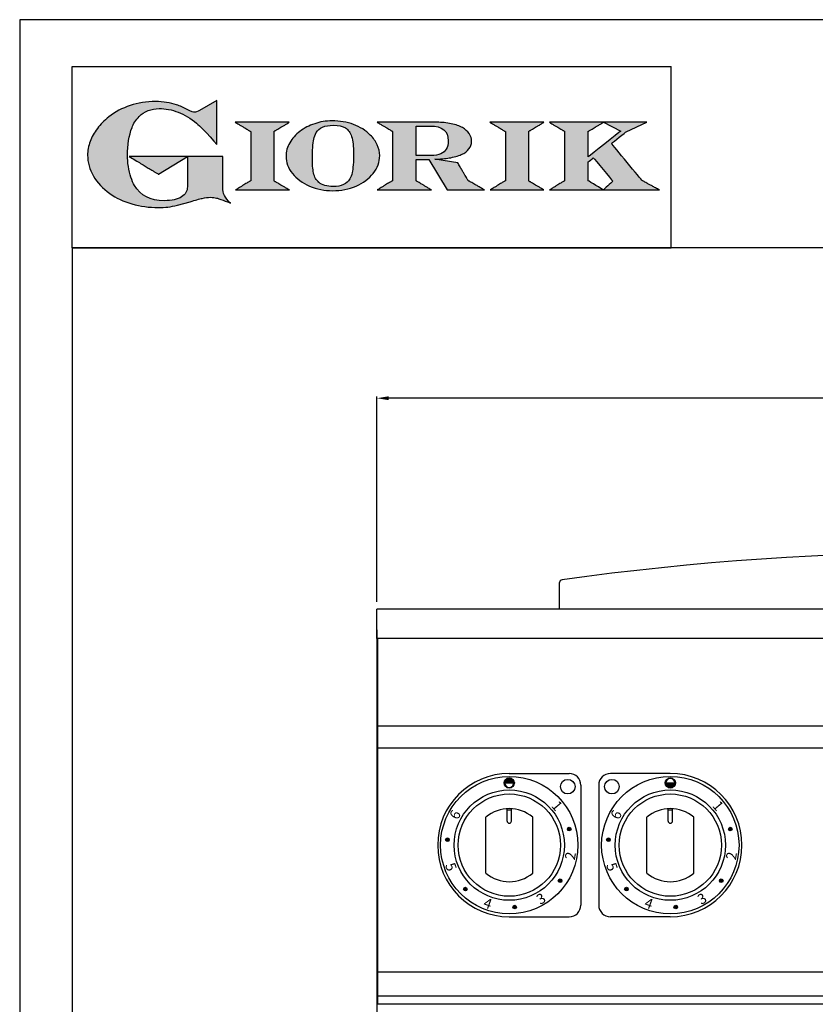
# Model space of a CAD drawing. Units: millimetres. Extents: x -66100 to -63580, y -18209 to -14645.
# Drawn here: x -66100 to -65556, y -15318 to -14645 of the extents above; entities that cross this region are included whole.
import ezdxf

# ---------------------------------------------------------------- set-up
doc = ezdxf.new("R2010")
doc.units = ezdxf.units.MM
doc.linetypes.add('SLD-Solido', pattern=[0])
for name, color, linetype in [('FOGLIO', 4, 'Continuous'), ('FOGLIO1', 7, 'SLD-Solido'), ('QUOTE', 3, 'Continuous'), ('VISTE', 2, 'Continuous')]:
    doc.layers.add(name, color=color, linetype=linetype)
doc.styles.get("Standard").update_dxf_attribs({"font": 'arial.ttf', "height": 45})
doc.dimstyles.new('ISO-25', dxfattribs={"dimtxt": 45, "dimasz": 8, "dimexe": 1.25, "dimexo": 5, "dimtad": 1, "dimtxsty": 'Standard', "dimcen": 2.5, "dimadec": 0, "dimazin": 0, "dimtfac": 1, "dimtmove": 0, "dimatfit": 3, "dimfxl": 1, "dimarcsym": 0})

# ---------------------------------------------------------------- blocks, each defined once
blk = doc.blocks.new('*D555')
at = {"color": 0, "lineweight": -2}
for p, q in [((-65855.65, -15043.3), (-65855.65, -14902.66)), ((-65063.65, -14903.91), (-65847.65, -14903.91)), ((-65055.65, -15043.3), (-65055.65, -14902.66))]:
    blk.add_line(p, q, dxfattribs=at)
at = {"color": 0}
for points in [[(-65847.65, -14902.58), (-65847.65, -14905.25), (-65855.65, -14903.91)], [(-65063.65, -14902.58), (-65063.65, -14905.25), (-65055.65, -14903.91)]]:
    blk.add_solid(points, dxfattribs=at)
at = {"layer": 'Defpoints', "color": 0}
for p in [(-65855.65, -14903.91), (-65855.65, -15048.3), (-65055.65, -15048.3)]:
    blk.add_point(p, dxfattribs=at)
at = {"color": 0, "insert": (-65455.65, -14880.31), "char_height": 45, "attachment_point": 5}
blk.add_mtext('800', dxfattribs=at)
blk = doc.blocks.new('*D560')
at = {"color": 0, "lineweight": -2}
for p, q in [((-65855.65, -15062.3), (-65855.65, -16091.13)), ((-65801.65, -15928.3), (-65801.65, -16091.13)), ((-65847.65, -16089.88), (-65809.65, -16089.88)), ((-65801.65, -16089.88), (-65728.12, -16089.88))]:
    blk.add_line(p, q, dxfattribs=at)
at = {"color": 0}
for points in [[(-65847.65, -16088.55), (-65847.65, -16091.22), (-65855.65, -16089.88)], [(-65809.65, -16088.55), (-65809.65, -16091.22), (-65801.65, -16089.88)]]:
    blk.add_solid(points, dxfattribs=at)
at = {"layer": 'Defpoints', "color": 0}
for p in [(-65855.65, -15057.3), (-65801.65, -15923.3), (-65801.65, -16089.88)]:
    blk.add_point(p, dxfattribs=at)
at = {"color": 0, "insert": (-65760.89, -16066.37), "char_height": 45, "attachment_point": 5}
blk.add_mtext('54', dxfattribs=at)
blk = doc.blocks.new('A$C20F15101')
at = {"linetype": 'Continuous'}
h = blk.add_hatch(color=9, dxfattribs=at)
edge = h.paths.add_edge_path(flags=0)
edge.add_spline(control_points=[(108.28, 30.46), (106.18, 32.17), (102.99, 36.64), (102.99, 39.52)], knot_values=[38, 38, 38, 38, 39, 39, 39, 39], weights=[1, 1, 1, 1], degree=3, periodic=0)
edge.add_line((102.99, 39.52), (102.99, 62.38))
edge.add_line((102.99, 62.38), (78.76, 62.38))
edge.add_line((78.76, 62.38), (78.76, 55.03))
edge.add_line((78.76, 55.03), (78.76, 41.71))
edge.add_spline(control_points=[(78.76, 41.71), (78.76, 38.79), (77.47, 36.54), (74.82, 34.84)], knot_values=[1, 1, 1, 1, 2, 2, 2, 2], weights=[1, 1, 1, 1], degree=3, periodic=0)
edge.add_spline(control_points=[(74.82, 34.84), (72.04, 33.07), (68.06, 32.18), (63, 32.18)], knot_values=[2, 2, 2, 2, 3, 3, 3, 3], weights=[1, 1, 1, 1], degree=3, periodic=0)
edge.add_spline(control_points=[(63, 32.18), (53.38, 32.18), (46.67, 35.61), (42.49, 42.68)], knot_values=[3, 3, 3, 3, 4, 4, 4, 4], weights=[1, 1, 1, 1], degree=3, periodic=0)
edge.add_spline(control_points=[(42.49, 42.68), (41.62, 44.07), (40.81, 45.92), (40.08, 48.2)], knot_values=[4, 4, 4, 4, 5, 5, 5, 5], weights=[1, 1, 1, 1], degree=3, periodic=0)
edge.add_spline(control_points=[(40.08, 48.2), (39.34, 50.5), (38.75, 53.02), (38.36, 55.69)], knot_values=[5, 5, 5, 5, 6, 6, 6, 6], weights=[1, 1, 1, 1], degree=3, periodic=0)
edge.add_spline(control_points=[(38.36, 55.69), (37.97, 58.36), (37.77, 60.87), (37.77, 63.14)], knot_values=[6, 6, 6, 6, 7, 7, 7, 7], weights=[1, 1, 1, 1], degree=3, periodic=0)
edge.add_spline(control_points=[(37.77, 63.14), (37.77, 70.44), (38.81, 76.83), (40.86, 82.17)], knot_values=[7, 7, 7, 7, 8, 8, 8, 8], weights=[1, 1, 1, 1], degree=3, periodic=0)
edge.add_spline(control_points=[(40.86, 82.17), (41.79, 84.82), (43.47, 87.4), (45.84, 89.87)], knot_values=[8, 8, 8, 8, 9, 9, 9, 9], weights=[1, 1, 1, 1], degree=3, periodic=0)
edge.add_spline(control_points=[(45.84, 89.87), (47.48, 91.52), (49.52, 92.85), (51.91, 93.78)], knot_values=[9, 9, 9, 9, 10, 10, 10, 10], weights=[1, 1, 1, 1], degree=3, periodic=0)
edge.add_spline(control_points=[(51.91, 93.78), (54.32, 94.73), (56.85, 95.21), (59.43, 95.21)], knot_values=[10, 10, 10, 10, 11, 11, 11, 11], weights=[1, 1, 1, 1], degree=3, periodic=0)
edge.add_spline(control_points=[(59.43, 95.21), (63.75, 95.21), (68.12, 94.37), (72.39, 92.71)], knot_values=[11, 11, 11, 11, 12, 12, 12, 12], weights=[1, 1, 1, 1], degree=3, periodic=0)
edge.add_spline(control_points=[(72.39, 92.71), (76.68, 91.04), (80.95, 88.49), (85.07, 85.11)], knot_values=[12, 12, 12, 12, 13, 13, 13, 13], weights=[1, 1, 1, 1], degree=3, periodic=0)
edge.add_spline(control_points=[(85.07, 85.11), (85.14, 85.05), (89.93, 81.27), (96.9, 72.99)], knot_values=[13, 13, 13, 13, 14, 14, 14, 14], weights=[1, 1, 1, 1], degree=3, periodic=0)
edge.add_line((96.9, 72.99), (98.9, 70.61))
edge.add_line((98.9, 70.61), (98.9, 100.64))
edge.add_line((98.9, 100.64), (87.08, 93.85))
edge.add_spline(control_points=[(87.08, 93.85), (85.65, 93.1), (84.42, 92.7), (83.47, 92.7)], knot_values=[17, 17, 17, 17, 18, 18, 18, 18], weights=[1, 1, 1, 1], degree=3, periodic=0)
edge.add_spline(control_points=[(83.47, 92.7), (82.96, 92.7), (81.63, 92.95), (78.54, 94.57)], knot_values=[18, 18, 18, 18, 19, 19, 19, 19], weights=[1, 1, 1, 1], degree=3, periodic=0)
edge.add_spline(control_points=[(78.54, 94.57), (76.03, 95.9), (73.63, 96.95), (71.4, 97.72)], knot_values=[19, 19, 19, 19, 20, 20, 20, 20], weights=[1, 1, 1, 1], degree=3, periodic=0)
edge.add_spline(control_points=[(71.4, 97.72), (69.18, 98.48), (66.88, 99.06), (64.58, 99.42)], knot_values=[20, 20, 20, 20, 21, 21, 21, 21], weights=[1, 1, 1, 1], degree=3, periodic=0)
edge.add_spline(control_points=[(64.58, 99.42), (62.29, 99.79), (59.7, 99.97), (56.89, 99.97)], knot_values=[21, 21, 21, 21, 22, 22, 22, 22], weights=[1, 1, 1, 1], degree=3, periodic=0)
edge.add_spline(control_points=[(56.89, 99.97), (50.82, 99.97), (45, 99.08), (39.61, 97.31)], knot_values=[22, 22, 22, 22, 23, 23, 23, 23], weights=[1, 1, 1, 1], degree=3, periodic=0)
edge.add_spline(control_points=[(39.61, 97.31), (34.21, 95.54), (29.26, 92.89), (24.92, 89.45)], knot_values=[23, 23, 23, 23, 24, 24, 24, 24], weights=[1, 1, 1, 1], degree=3, periodic=0)
edge.add_spline(control_points=[(24.92, 89.45), (21.9, 87.03), (19.28, 84.37), (17.14, 81.55)], knot_values=[24, 24, 24, 24, 25, 25, 25, 25], weights=[1, 1, 1, 1], degree=3, periodic=0)
edge.add_spline(control_points=[(17.14, 81.55), (15, 78.72), (13.33, 75.73), (12.19, 72.66)], knot_values=[25, 25, 25, 25, 26, 26, 26, 26], weights=[1, 1, 1, 1], degree=3, periodic=0)
edge.add_spline(control_points=[(12.19, 72.66), (11.04, 69.58), (10.46, 66.41), (10.46, 63.23)], knot_values=[26, 26, 26, 26, 27, 27, 27, 27], weights=[1, 1, 1, 1], degree=3, periodic=0)
edge.add_spline(control_points=[(10.46, 63.23), (10.46, 58.41), (11.81, 53.64), (14.46, 49.06)], knot_values=[27, 27, 27, 27, 28, 28, 28, 28], weights=[1, 1, 1, 1], degree=3, periodic=0)
edge.add_spline(control_points=[(14.46, 49.06), (17.09, 44.51), (20.84, 40.48), (25.6, 37.09)], knot_values=[28, 28, 28, 28, 29, 29, 29, 29], weights=[1, 1, 1, 1], degree=3, periodic=0)
edge.add_spline(control_points=[(25.6, 37.09), (29.94, 34.02), (35.08, 31.62), (40.85, 29.97)], knot_values=[29, 29, 29, 29, 30, 30, 30, 30], weights=[1, 1, 1, 1], degree=3, periodic=0)
edge.add_spline(control_points=[(40.85, 29.97), (46.61, 28.33), (52.62, 27.5), (58.71, 27.5)], knot_values=[30, 30, 30, 30, 31, 31, 31, 31], weights=[1, 1, 1, 1], degree=3, periodic=0)
edge.add_spline(control_points=[(58.71, 27.5), (61.17, 27.5), (63.45, 27.63), (65.48, 27.87)], knot_values=[31, 31, 31, 31, 32, 32, 32, 32], weights=[1, 1, 1, 1], degree=3, periodic=0)
edge.add_spline(control_points=[(65.48, 27.87), (67.5, 28.12), (69.67, 28.53), (71.93, 29.08)], knot_values=[32, 32, 32, 32, 33, 33, 33, 33], weights=[1, 1, 1, 1], degree=3, periodic=0)
edge.add_line((71.93, 29.08), (80.75, 31.52))
edge.add_spline(control_points=[(80.75, 31.52), (84.07, 32.55), (86.82, 33.32), (88.95, 33.79)], knot_values=[34, 34, 34, 34, 35, 35, 35, 35], weights=[1, 1, 1, 1], degree=3, periodic=0)
edge.add_spline(control_points=[(88.95, 33.79), (91.04, 34.26), (92.92, 34.5), (94.55, 34.5)], knot_values=[35, 35, 35, 35, 36, 36, 36, 36], weights=[1, 1, 1, 1], degree=3, periodic=0)
edge.add_spline(control_points=[(94.55, 34.5), (96.16, 34.5), (97.57, 34.33), (98.74, 34.02)], knot_values=[36, 36, 36, 36, 37, 37, 37, 37], weights=[1, 1, 1, 1], degree=3, periodic=0)
edge.add_spline(control_points=[(98.74, 34.02), (99.67, 33.77), (106.41, 31.36), (108.28, 30.46)], knot_values=[37, 37, 37, 37, 38, 38, 38, 38], weights=[1, 1, 1, 1], degree=3, periodic=0)
h = blk.add_hatch(color=1, dxfattribs=at)
edge = h.paths.add_edge_path(flags=0)
edge.add_line((78.76, 62.38), (39.01, 62.38))
edge.add_spline(control_points=[(39.01, 62.38), (57.62, 51.15), (58.89, 50.39)], knot_values=[1, 1, 1, 2, 2, 2], weights=[1, 1, 1], degree=2, periodic=0)
edge.add_line((58.89, 50.39), (78.76, 62.38))
at = {"layer": 'QUOTE'}
h = blk.add_hatch(color=9, dxfattribs=at)
edge = h.paths.add_edge_path(flags=0)
edge.add_line((138.09, 45.7), (138.09, 79.59))
edge.add_spline(control_points=[(138.09, 79.59), (138.75, 79.99), (148.5, 85.84)], knot_values=[6, 6, 6, 7, 7, 7], weights=[1, 1, 1], degree=2, periodic=0)
edge.add_line((148.5, 85.84), (111.55, 85.84))
edge.add_spline(control_points=[(111.55, 85.84), (121.43, 79.92), (122.09, 79.52)], knot_values=[0, 0, 0, 1, 1, 1], weights=[1, 1, 1], degree=2, periodic=0)
edge.add_line((122.09, 79.52), (122.09, 45.82))
edge.add_spline(control_points=[(122.09, 45.82), (121.43, 45.43), (111.63, 39.51)], knot_values=[2, 2, 2, 3, 3, 3], weights=[1, 1, 1], degree=2, periodic=0)
edge.add_line((111.63, 39.51), (148.53, 39.51))
edge.add_spline(control_points=[(148.53, 39.51), (138.76, 45.3), (138.09, 45.7)], knot_values=[4, 4, 4, 5, 5, 5], weights=[1, 1, 1], degree=2, periodic=0)
h = blk.add_hatch(color=9, dxfattribs=at)
edge = h.paths.add_edge_path(flags=0)
edge.add_spline(control_points=[(165.87, 84.87), (162.1, 83.61), (158.7, 81.84), (155.77, 79.6)], knot_values=[0, 0, 0, 0, 1, 1, 1, 1], weights=[1, 1, 1, 1], degree=3, periodic=0)
edge.add_spline(control_points=[(155.77, 79.6), (152.81, 77.34), (150.47, 74.73), (148.79, 71.83)], knot_values=[1, 1, 1, 1, 2, 2, 2, 2], weights=[1, 1, 1, 1], degree=3, periodic=0)
edge.add_spline(control_points=[(148.79, 71.83), (147.1, 68.89), (146.24, 65.81), (146.24, 62.65), (146.24, 58.46), (147.73, 54.48), (150.66, 50.84)], knot_values=[2, 2, 2, 2, 3, 3, 3, 4, 4, 4, 4], weights=[1, 1, 1, 1, 1, 1, 1], degree=3, periodic=0)
edge.add_spline(control_points=[(150.66, 50.84), (153.55, 47.23), (157.5, 44.33), (162.4, 42.2)], knot_values=[4, 4, 4, 4, 5, 5, 5, 5], weights=[1, 1, 1, 1], degree=3, periodic=0)
edge.add_spline(control_points=[(162.4, 42.2), (167.28, 40.09), (172.59, 39.01), (178.18, 39.01), (183.88, 39.01), (189.27, 40.09), (194.18, 42.2)], knot_values=[5, 5, 5, 5, 6, 6, 6, 7, 7, 7, 7], weights=[1, 1, 1, 1, 1, 1, 1], degree=3, periodic=0)
edge.add_spline(control_points=[(194.18, 42.2), (199.1, 44.32), (203.06, 47.24), (205.94, 50.88)], knot_values=[7, 7, 7, 7, 8, 8, 8, 8], weights=[1, 1, 1, 1], degree=3, periodic=0)
edge.add_spline(control_points=[(205.94, 50.88), (208.86, 54.55), (210.34, 58.63), (210.34, 62.99), (210.34, 65.5), (209.78, 68), (208.66, 70.42)], knot_values=[8, 8, 8, 8, 9, 9, 9, 10, 10, 10, 10], weights=[1, 1, 1, 1, 1, 1, 1], degree=3, periodic=0)
edge.add_spline(control_points=[(208.66, 70.42), (207.56, 72.83), (205.97, 75.08), (203.92, 77.1)], knot_values=[10, 10, 10, 10, 11, 11, 11, 11], weights=[1, 1, 1, 1], degree=3, periodic=0)
edge.add_spline(control_points=[(203.92, 77.1), (200.82, 80.22), (196.97, 82.65), (192.46, 84.3)], knot_values=[11, 11, 11, 11, 12, 12, 12, 12], weights=[1, 1, 1, 1], degree=3, periodic=0)
edge.add_spline(control_points=[(192.46, 84.3), (187.96, 85.94), (182.99, 86.77), (177.69, 86.77), (173.61, 86.77), (169.63, 86.13), (165.87, 84.87)], knot_values=[12, 12, 12, 12, 13, 13, 13, 14, 14, 14, 14], weights=[1, 1, 1, 1, 1, 1, 1], degree=3, periodic=0)
edge = h.paths.add_edge_path(flags=0)
edge.add_spline(control_points=[(185.56, 43.18), (183.71, 42.32), (181.38, 41.88), (178.62, 41.88)], knot_values=[16, 16, 16, 16, 17, 17, 17, 17], weights=[1, 1, 1, 1], degree=3, periodic=0)
edge.add_spline(control_points=[(178.62, 41.88), (174.21, 41.88), (170.91, 42.81), (168.82, 44.63)], knot_values=[17, 17, 17, 17, 18, 18, 18, 18], weights=[1, 1, 1, 1], degree=3, periodic=0)
edge.add_line((168.82, 44.63), (168.8, 44.66))
edge.add_spline(control_points=[(168.8, 44.66), (166.98, 46.15), (165.72, 48.36), (165.05, 51.26)], knot_values=[1, 1, 1, 1, 2, 2, 2, 2], weights=[1, 1, 1, 1], degree=3, periodic=0)
edge.add_spline(control_points=[(165.05, 51.26), (164.8, 52.47), (164.61, 54.02), (164.48, 55.85)], knot_values=[2, 2, 2, 2, 3, 3, 3, 3], weights=[1, 1, 1, 1], degree=3, periodic=0)
edge.add_spline(control_points=[(164.48, 55.85), (164.34, 57.69), (164.27, 59.35), (164.27, 60.81)], knot_values=[3, 3, 3, 3, 4, 4, 4, 4], weights=[1, 1, 1, 1], degree=3, periodic=0)
edge.add_spline(control_points=[(164.27, 60.81), (164.27, 63.49), (164.36, 66.07), (164.54, 68.49)], knot_values=[4, 4, 4, 4, 5, 5, 5, 5], weights=[1, 1, 1, 1], degree=3, periodic=0)
edge.add_spline(control_points=[(164.54, 68.49), (164.72, 70.89), (164.95, 72.82), (165.25, 74.24)], knot_values=[5, 5, 5, 5, 6, 6, 6, 6], weights=[1, 1, 1, 1], degree=3, periodic=0)
edge.add_spline(control_points=[(165.25, 74.24), (165.61, 75.88), (166.18, 77.4), (166.93, 78.74)], knot_values=[6, 6, 6, 6, 7, 7, 7, 7], weights=[1, 1, 1, 1], degree=3, periodic=0)
edge.add_spline(control_points=[(166.93, 78.74), (167.96, 80.45), (169.42, 81.74), (171.25, 82.55)], knot_values=[7, 7, 7, 7, 8, 8, 8, 8], weights=[1, 1, 1, 1], degree=3, periodic=0)
edge.add_spline(control_points=[(171.25, 82.55), (173.11, 83.38), (175.64, 83.8), (178.74, 83.8)], knot_values=[8, 8, 8, 8, 9, 9, 9, 9], weights=[1, 1, 1, 1], degree=3, periodic=0)
edge.add_spline(control_points=[(178.74, 83.8), (182.2, 83.8), (184.94, 83.19), (186.9, 81.97)], knot_values=[9, 9, 9, 9, 10, 10, 10, 10], weights=[1, 1, 1, 1], degree=3, periodic=0)
edge.add_spline(control_points=[(186.9, 81.97), (188.82, 80.79), (190.24, 78.78), (191.11, 76.02)], knot_values=[10, 10, 10, 10, 11, 11, 11, 11], weights=[1, 1, 1, 1], degree=3, periodic=0)
edge.add_spline(control_points=[(191.11, 76.02), (192.01, 73.16), (192.47, 69.21), (192.47, 64.3)], knot_values=[11, 11, 11, 11, 12, 12, 12, 12], weights=[1, 1, 1, 1], degree=3, periodic=0)
edge.add_spline(control_points=[(192.47, 64.3), (192.47, 61.68), (192.39, 59.16), (192.22, 56.82)], knot_values=[12, 12, 12, 12, 13, 13, 13, 13], weights=[1, 1, 1, 1], degree=3, periodic=0)
edge.add_spline(control_points=[(192.22, 56.82), (192.05, 54.5), (191.83, 52.69), (191.56, 51.44)], knot_values=[13, 13, 13, 13, 14, 14, 14, 14], weights=[1, 1, 1, 1], degree=3, periodic=0)
edge.add_spline(control_points=[(191.56, 51.44), (191.13, 49.64), (190.57, 48.18), (189.89, 47.1)], knot_values=[14, 14, 14, 14, 15, 15, 15, 15], weights=[1, 1, 1, 1], degree=3, periodic=0)
edge.add_spline(control_points=[(189.89, 47.1), (188.83, 45.35), (187.37, 44.03), (185.56, 43.18)], knot_values=[15, 15, 15, 15, 16, 16, 16, 16], weights=[1, 1, 1, 1], degree=3, periodic=0)
h = blk.add_hatch(color=9, dxfattribs=at)
edge = h.paths.add_edge_path(flags=0)
edge.add_spline(control_points=[(245.8, 39.51), (235.92, 45.41), (235.26, 45.81)], knot_values=[18, 18, 18, 19, 19, 19], weights=[1, 1, 1], degree=2, periodic=0)
edge.add_line((235.26, 45.81), (235.26, 60.42))
edge.add_line((235.26, 60.42), (244.06, 60.42))
edge.add_line((244.06, 60.42), (256.41, 39.51))
edge.add_line((256.41, 39.51), (282.14, 39.51))
edge.add_spline(control_points=[(282.14, 39.51), (271.17, 45.81), (270.84, 46.01)], knot_values=[2, 2, 2, 3, 3, 3], weights=[1, 1, 1], degree=2, periodic=0)
edge.add_spline(control_points=[(270.84, 46.01), (270.65, 46.34), (263.8, 57.98)], knot_values=[3, 3, 3, 4, 4, 4], weights=[1, 1, 1], degree=2, periodic=0)
edge.add_line((263.8, 57.98), (248.04, 60.53))
edge.add_spline(control_points=[(248.04, 60.53), (251.35, 60.69), (255.54, 61.01), (257.9, 61.4)], knot_values=[5, 5, 5, 5, 6, 6, 6, 6], weights=[1, 1, 1, 1], degree=3, periodic=0)
edge.add_spline(control_points=[(257.9, 61.4), (261.18, 61.94), (263.98, 62.73), (266.21, 63.73)], knot_values=[6, 6, 6, 6, 7, 7, 7, 7], weights=[1, 1, 1, 1], degree=3, periodic=0)
edge.add_spline(control_points=[(266.21, 63.73), (268.49, 64.76), (270.25, 66.05), (271.43, 67.57)], knot_values=[7, 7, 7, 7, 8, 8, 8, 8], weights=[1, 1, 1, 1], degree=3, periodic=0)
edge.add_spline(control_points=[(271.43, 67.57), (272.65, 69.12), (273.26, 70.89), (273.26, 72.82)], knot_values=[8, 8, 8, 8, 9, 9, 9, 9], weights=[1, 1, 1, 1], degree=3, periodic=0)
edge.add_spline(control_points=[(273.26, 72.82), (273.26, 74.64), (272.69, 76.39), (271.57, 78.05)], knot_values=[9, 9, 9, 9, 10, 10, 10, 10], weights=[1, 1, 1, 1], degree=3, periodic=0)
edge.add_spline(control_points=[(271.57, 78.05), (270.47, 79.67), (268.93, 81.04), (266.98, 82.15)], knot_values=[10, 10, 10, 10, 11, 11, 11, 11], weights=[1, 1, 1, 1], degree=3, periodic=0)
edge.add_spline(control_points=[(266.98, 82.15), (265.08, 83.26), (262.51, 84.17), (259.32, 84.84)], knot_values=[11, 11, 11, 11, 12, 12, 12, 12], weights=[1, 1, 1, 1], degree=3, periodic=0)
edge.add_spline(control_points=[(259.32, 84.84), (256.17, 85.5), (252.85, 85.84), (249.48, 85.84)], knot_values=[12, 12, 12, 12, 13, 13, 13, 13], weights=[1, 1, 1, 1], degree=3, periodic=0)
edge.add_line((249.48, 85.84), (208.69, 85.84))
edge.add_spline(control_points=[(208.69, 85.84), (218.44, 79.97), (219.1, 79.57)], knot_values=[14, 14, 14, 15, 15, 15], weights=[1, 1, 1], degree=2, periodic=0)
edge.add_line((219.1, 79.57), (219.1, 45.88))
edge.add_spline(control_points=[(219.1, 45.88), (218.44, 45.48), (208.57, 39.51)], knot_values=[16, 16, 16, 17, 17, 17], weights=[1, 1, 1], degree=2, periodic=0)
edge.add_line((208.57, 39.51), (245.8, 39.51))
edge = h.paths.add_edge_path(flags=0)
edge.add_spline(control_points=[(255.94, 67.49), (255.1, 66.02), (253.88, 64.95), (252.19, 64.23)], knot_values=[3, 3, 3, 3, 4, 4, 4, 4], weights=[1, 1, 1, 1], degree=3, periodic=0)
edge.add_spline(control_points=[(252.19, 64.23), (250.46, 63.49), (248.23, 63.12), (245.54, 63.12)], knot_values=[4, 4, 4, 4, 5, 5, 5, 5], weights=[1, 1, 1, 1], degree=3, periodic=0)
edge.add_line((245.54, 63.12), (235.26, 63.12))
edge.add_line((235.26, 63.12), (235.26, 83.26))
edge.add_line((235.26, 83.26), (245, 83.26))
edge.add_spline(control_points=[(245, 83.26), (253.21, 83.26), (257.2, 79.95), (257.2, 73.16)], knot_values=[1, 1, 1, 1, 2, 2, 2, 2], weights=[1, 1, 1, 1], degree=3, periodic=0)
edge.add_spline(control_points=[(257.2, 73.16), (257.2, 70.88), (256.78, 68.97), (255.94, 67.49)], knot_values=[2, 2, 2, 2, 3, 3, 3, 3], weights=[1, 1, 1, 1], degree=3, periodic=0)
h = blk.add_hatch(color=9, dxfattribs=at)
edge = h.paths.add_edge_path(flags=0)
edge.add_line((312.33, 45.7), (312.33, 79.59))
edge.add_spline(control_points=[(312.33, 79.59), (312.99, 79.99), (322.74, 85.84)], knot_values=[6, 6, 6, 7, 7, 7], weights=[1, 1, 1], degree=2, periodic=0)
edge.add_line((322.74, 85.84), (285.79, 85.84))
edge.add_spline(control_points=[(285.79, 85.84), (295.67, 79.92), (296.33, 79.52)], knot_values=[0, 0, 0, 1, 1, 1], weights=[1, 1, 1], degree=2, periodic=0)
edge.add_line((296.33, 79.52), (296.33, 45.82))
edge.add_spline(control_points=[(296.33, 45.82), (295.67, 45.43), (285.86, 39.51)], knot_values=[2, 2, 2, 3, 3, 3], weights=[1, 1, 1], degree=2, periodic=0)
edge.add_line((285.86, 39.51), (322.77, 39.51))
edge.add_spline(control_points=[(322.77, 39.51), (313, 45.3), (312.33, 45.7)], knot_values=[4, 4, 4, 5, 5, 5], weights=[1, 1, 1], degree=2, periodic=0)
h = blk.add_hatch(color=9, dxfattribs=at)
edge = h.paths.add_edge_path(flags=0)
edge.add_spline(control_points=[(368.94, 71.3), (369.99, 72.15), (378.88, 79.27), (379.02, 79.37)], knot_values=[10, 10, 10, 10, 11, 11, 11, 11], weights=[1, 1, 1, 1], degree=3, periodic=0)
edge.add_line((379.02, 79.37), (393.13, 85.84))
edge.add_line((393.13, 85.84), (326.47, 85.84))
edge.add_spline(control_points=[(326.47, 85.84), (336.21, 79.99), (336.88, 79.59)], knot_values=[4, 4, 4, 5, 5, 5], weights=[1, 1, 1], degree=2, periodic=0)
edge.add_line((336.88, 79.59), (336.88, 45.82))
edge.add_spline(control_points=[(336.88, 45.82), (336.22, 45.43), (326.49, 39.51)], knot_values=[6, 6, 6, 7, 7, 7], weights=[1, 1, 1], degree=2, periodic=0)
edge.add_line((326.49, 39.51), (401.79, 39.51))
edge.add_spline(control_points=[(401.79, 39.51), (390.14, 45.85), (389.89, 45.99)], knot_values=[8, 8, 8, 9, 9, 9], weights=[1, 1, 1], degree=2, periodic=0)
edge.add_spline(control_points=[(389.89, 45.99), (389.71, 46.2), (369.85, 70.19), (368.94, 71.3)], knot_values=[9, 9, 9, 9, 10, 10, 10, 10], weights=[1, 1, 1, 1], degree=3, periodic=0)
edge = h.paths.add_edge_path(flags=0)
edge.add_line((353.09, 45.82), (353.09, 58.71))
edge.add_spline(control_points=[(353.09, 58.71), (353.51, 59.05), (355.72, 60.84), (356.52, 61.49)], knot_values=[4, 4, 4, 4, 5, 5, 5, 5], weights=[1, 1, 1, 1], degree=3, periodic=0)
edge.add_spline(control_points=[(356.52, 61.49), (357.37, 60.47), (369.03, 46.47), (369.86, 45.47)], knot_values=[0, 0, 0, 0, 1, 1, 1, 1], weights=[1, 1, 1, 1], degree=3, periodic=0)
edge.add_spline(control_points=[(369.86, 45.47), (368.99, 44.69), (363.58, 39.81), (363.37, 39.62)], knot_values=[1, 1, 1, 1, 2, 2, 2, 2], weights=[1, 1, 1, 1], degree=3, periodic=0)
edge.add_spline(control_points=[(363.37, 39.62), (363.06, 39.81), (353.75, 45.43), (353.09, 45.82)], knot_values=[2, 2, 2, 2, 3, 3, 3, 3], weights=[1, 1, 1, 1], degree=3, periodic=0)
edge = h.paths.add_edge_path(flags=0)
edge.add_line((353.09, 62.18), (353.09, 79.65))
edge.add_spline(control_points=[(353.09, 79.65), (353.76, 80.04), (363.52, 85.79)], knot_values=[2, 2, 2, 2.995228, 2.995228, 2.995228], weights=[1, 1, 1], degree=2, periodic=0)
edge.add_line((363.52, 85.79), (375.3, 79.81))
edge.add_spline(control_points=[(375.3, 79.81), (373.71, 78.55), (355.19, 63.84), (353.09, 62.18)], knot_values=[0, 0, 0, 0, 1, 1, 1, 1], weights=[1, 1, 1, 1], degree=3, periodic=0)
at = {"layer": 'FOGLIO'}
for p, q in [((0, 0), (0, 124.02)), ((0, 124.02), (409.74, 124.02)), ((409.74, 0), (409.74, 124.02)), ((0, 0), (409.74, 0))]:
    blk.add_line(p, q, dxfattribs=at)
at = {"layer": 'FOGLIO1', "color": 7}
for p, q in [((98.9, 100.64), (87.08, 93.85)), ((98.9, 70.61), (98.9, 100.64)), ((148.5, 85.84), (111.55, 85.84)), ((249.48, 85.84), (208.69, 85.84)), ((235.26, 83.26), (245, 83.26)), ((235.26, 63.12), (235.26, 83.26)), ((322.74, 85.84), (285.79, 85.84)), ((393.13, 85.84), (326.47, 85.84)), ((363.52, 85.79), (375.3, 79.81)), ((379.02, 79.37), (393.13, 85.84)), ((122.09, 79.52), (122.09, 45.82)), ((138.09, 45.7), (138.09, 79.59)), ((219.1, 79.57), (219.1, 45.88)), ((296.33, 79.52), (296.33, 45.82)), ((312.33, 45.7), (312.33, 79.59)), ((336.88, 79.59), (336.88, 45.82)), ((353.09, 62.18), (353.09, 79.65)), ((96.9, 72.99), (98.9, 70.61)), ((102.99, 62.38), (78.76, 62.38)), ((78.76, 62.38), (78.76, 55.03)), ((102.99, 39.52), (102.99, 62.38)), ((245.54, 63.12), (235.26, 63.12)), ((78.76, 55.03), (78.76, 41.71)), ((235.26, 45.81), (235.26, 60.42)), ((235.26, 60.42), (244.06, 60.42)), ((244.06, 60.42), (256.41, 39.51)), ((263.8, 57.98), (248.04, 60.53)), ((353.09, 45.82), (353.09, 58.71)), ((111.63, 39.51), (148.53, 39.51)), ((208.57, 39.51), (245.8, 39.51)), ((256.41, 39.51), (282.14, 39.51)), ((285.86, 39.51), (322.77, 39.51)), ((326.49, 39.51), (401.79, 39.51)), ((71.93, 29.08), (80.75, 31.52))]:
    blk.add_line(p, q, dxfattribs=at)
at = {"layer": 'FOGLIO1', "color": 1}
for p, q in [((78.76, 62.38), (39.01, 62.38)), ((58.89, 50.39), (78.76, 62.38))]:
    blk.add_line(p, q, dxfattribs=at)
at = {"layer": 'FOGLIO1'}
blk.add_line((168.82, 44.63), (168.8, 44.66), dxfattribs=at)
at = {"layer": 'FOGLIO1', "color": 7}
for points, degree in [([(39.61, 97.31), (34.21, 95.54), (29.26, 92.89), (24.92, 89.45)], 3), ([(56.89, 99.97), (50.82, 99.97), (45, 99.08), (39.61, 97.31)], 3), ([(51.91, 93.78), (54.32, 94.73), (56.85, 95.21), (59.43, 95.21)], 3), ([(64.58, 99.42), (62.29, 99.79), (59.7, 99.97), (56.89, 99.97)], 3), ([(59.43, 95.21), (63.75, 95.21), (68.12, 94.37), (72.39, 92.71)], 3), ([(71.4, 97.72), (69.18, 98.48), (66.88, 99.06), (64.58, 99.42)], 3), ([(78.54, 94.57), (76.03, 95.9), (73.63, 96.95), (71.4, 97.72)], 3), ([(83.47, 92.7), (82.96, 92.7), (81.63, 92.95), (78.54, 94.57)], 3), ([(24.92, 89.45), (21.9, 87.03), (19.28, 84.37), (17.14, 81.55)], 3), ([(40.86, 82.17), (41.79, 84.82), (43.47, 87.4), (45.84, 89.87)], 3), ([(45.84, 89.87), (47.48, 91.52), (49.52, 92.85), (51.91, 93.78)], 3), ([(72.39, 92.71), (76.68, 91.04), (80.95, 88.49), (85.07, 85.11)], 3), ([(87.08, 93.85), (85.65, 93.1), (84.42, 92.7), (83.47, 92.7)], 3), ([(17.14, 81.55), (15, 78.72), (13.33, 75.73), (12.19, 72.66)], 3), ([(37.77, 63.14), (37.77, 70.44), (38.81, 76.83), (40.86, 82.17)], 3), ([(85.07, 85.11), (85.14, 85.05), (89.93, 81.27), (96.9, 72.99)], 3), ([(111.55, 85.84), (121.43, 79.92), (122.09, 79.52)], 2), ([(138.09, 79.59), (138.75, 79.99), (148.5, 85.84)], 2), ([(208.69, 85.84), (218.44, 79.97), (219.1, 79.57)], 2), ([(245, 83.26), (253.21, 83.26), (257.2, 79.95), (257.2, 73.16)], 3), ([(259.32, 84.84), (256.17, 85.5), (252.85, 85.84), (249.48, 85.84)], 3), ([(266.98, 82.15), (265.08, 83.26), (262.51, 84.17), (259.32, 84.84)], 3), ([(271.57, 78.05), (270.47, 79.67), (268.93, 81.04), (266.98, 82.15)], 3), ([(285.79, 85.84), (295.67, 79.92), (296.33, 79.52)], 2), ([(312.33, 79.59), (312.99, 79.99), (322.74, 85.84)], 2), ([(326.47, 85.84), (336.21, 79.99), (336.88, 79.59)], 2), ([(353.09, 79.65), (353.76, 80.04), (363.52, 85.79)], 2), ([(273.26, 72.82), (273.26, 74.64), (272.69, 76.39), (271.57, 78.05)], 3), ([(375.3, 79.81), (373.71, 78.55), (355.19, 63.84), (353.09, 62.18)], 3), ([(368.94, 71.3), (369.99, 72.15), (378.88, 79.27), (379.02, 79.37)], 3), ([(12.19, 72.66), (11.04, 69.58), (10.46, 66.41), (10.46, 63.23)], 3), ([(255.94, 67.49), (255.1, 66.02), (253.88, 64.95), (252.19, 64.23)], 3), ([(257.2, 73.16), (257.2, 70.88), (256.78, 68.97), (255.94, 67.49)], 3), ([(266.21, 63.73), (268.49, 64.76), (270.25, 66.05), (271.43, 67.57)], 3), ([(271.43, 67.57), (272.65, 69.12), (273.26, 70.89), (273.26, 72.82)], 3), ([(389.89, 45.99), (389.71, 46.2), (369.85, 70.19), (368.94, 71.3)], 3), ([(10.46, 63.23), (10.46, 58.41), (11.81, 53.64), (14.46, 49.06)], 3), ([(38.36, 55.69), (37.97, 58.36), (37.77, 60.87), (37.77, 63.14)], 3), ([(252.19, 64.23), (250.46, 63.49), (248.23, 63.12), (245.54, 63.12)], 3), ([(248.04, 60.53), (251.35, 60.69), (255.54, 61.01), (257.9, 61.4)], 3), ([(257.9, 61.4), (261.18, 61.94), (263.98, 62.73), (266.21, 63.73)], 3), ([(353.09, 58.71), (353.51, 59.05), (355.72, 60.84), (356.52, 61.49)], 3), ([(356.52, 61.49), (357.37, 60.47), (369.03, 46.47), (369.86, 45.47)], 3), ([(40.08, 48.2), (39.34, 50.5), (38.75, 53.02), (38.36, 55.69)], 3), ([(270.84, 46.01), (270.65, 46.34), (263.8, 57.98)], 2), ([(14.46, 49.06), (17.09, 44.51), (20.84, 40.48), (25.6, 37.09)], 3), ([(42.49, 42.68), (41.62, 44.07), (40.81, 45.92), (40.08, 48.2)], 3), ([(63, 32.18), (53.38, 32.18), (46.67, 35.61), (42.49, 42.68)], 3), ([(78.76, 41.71), (78.76, 38.79), (77.47, 36.54), (74.82, 34.84)], 3), ([(122.09, 45.82), (121.43, 45.43), (111.63, 39.51)], 2), ([(148.53, 39.51), (138.76, 45.3), (138.09, 45.7)], 2), ([(219.1, 45.88), (218.44, 45.48), (208.57, 39.51)], 2), ([(245.8, 39.51), (235.92, 45.41), (235.26, 45.81)], 2), ([(282.14, 39.51), (271.17, 45.81), (270.84, 46.01)], 2), ([(296.33, 45.82), (295.67, 45.43), (285.86, 39.51)], 2), ([(322.77, 39.51), (313, 45.3), (312.33, 45.7)], 2), ([(336.88, 45.82), (336.22, 45.43), (326.49, 39.51)], 2), ([(363.37, 39.62), (363.06, 39.81), (353.75, 45.43), (353.09, 45.82)], 3), ([(369.86, 45.47), (368.99, 44.69), (363.58, 39.81), (363.37, 39.62)], 3), ([(401.79, 39.51), (390.14, 45.85), (389.89, 45.99)], 2), ([(25.6, 37.09), (29.94, 34.02), (35.08, 31.62), (40.85, 29.97)], 3), ([(74.82, 34.84), (72.04, 33.07), (68.06, 32.18), (63, 32.18)], 3), ([(80.75, 31.52), (84.07, 32.55), (86.82, 33.32), (88.95, 33.79)], 3), ([(88.95, 33.79), (91.04, 34.26), (92.92, 34.5), (94.55, 34.5)], 3), ([(94.55, 34.5), (96.16, 34.5), (97.57, 34.33), (98.74, 34.02)], 3), ([(98.74, 34.02), (99.67, 33.77), (106.41, 31.36), (108.28, 30.46)], 3), ([(108.28, 30.46), (106.18, 32.17), (102.99, 36.64), (102.99, 39.52)], 3), ([(40.85, 29.97), (46.61, 28.33), (52.62, 27.5), (58.71, 27.5)], 3), ([(58.71, 27.5), (61.17, 27.5), (63.45, 27.63), (65.48, 27.87)], 3), ([(65.48, 27.87), (67.5, 28.12), (69.67, 28.53), (71.93, 29.08)], 3)]:
    blk.add_open_spline(points, degree=degree, dxfattribs=at)
at = {"layer": 'FOGLIO1'}
for points in [[(165.87, 84.87), (162.1, 83.61), (158.7, 81.84), (155.77, 79.6)], [(166.93, 78.74), (167.96, 80.45), (169.42, 81.74), (171.25, 82.55)], [(171.25, 82.55), (173.11, 83.38), (175.64, 83.8), (178.74, 83.8)], [(178.74, 83.8), (182.2, 83.8), (184.94, 83.19), (186.9, 81.97)], [(186.9, 81.97), (188.82, 80.79), (190.24, 78.78), (191.11, 76.02)], [(203.92, 77.1), (200.82, 80.22), (196.97, 82.65), (192.46, 84.3)], [(155.77, 79.6), (152.81, 77.34), (150.47, 74.73), (148.79, 71.83)], [(164.54, 68.49), (164.72, 70.89), (164.95, 72.82), (165.25, 74.24)], [(165.25, 74.24), (165.61, 75.88), (166.18, 77.4), (166.93, 78.74)], [(191.11, 76.02), (192.01, 73.16), (192.47, 69.21), (192.47, 64.3)], [(208.66, 70.42), (207.56, 72.83), (205.97, 75.08), (203.92, 77.1)], [(164.27, 60.81), (164.27, 63.49), (164.36, 66.07), (164.54, 68.49)], [(164.48, 55.85), (164.34, 57.69), (164.27, 59.35), (164.27, 60.81)], [(192.47, 64.3), (192.47, 61.68), (192.39, 59.16), (192.22, 56.82)], [(165.05, 51.26), (164.8, 52.47), (164.61, 54.02), (164.48, 55.85)], [(192.22, 56.82), (192.05, 54.5), (191.83, 52.69), (191.56, 51.44)], [(150.66, 50.84), (153.55, 47.23), (157.5, 44.33), (162.4, 42.2)], [(168.8, 44.66), (166.98, 46.15), (165.72, 48.36), (165.05, 51.26)], [(191.56, 51.44), (191.13, 49.64), (190.57, 48.18), (189.89, 47.1)], [(194.18, 42.2), (199.1, 44.32), (203.06, 47.24), (205.94, 50.88)], [(178.62, 41.88), (174.21, 41.88), (170.91, 42.81), (168.82, 44.63)], [(185.56, 43.18), (183.71, 42.32), (181.38, 41.88), (178.62, 41.88)], [(189.89, 47.1), (188.83, 45.35), (187.37, 44.03), (185.56, 43.18)]]:
    blk.add_open_spline(points, degree=3, dxfattribs=at)
for points, knots in [([(192.46, 84.3), (187.96, 85.94), (182.99, 86.77), (177.69, 86.77), (173.61, 86.77), (169.63, 86.13), (165.87, 84.87)], [12, 12, 12, 12, 13, 13, 13, 14, 14, 14, 14]), ([(148.79, 71.83), (147.1, 68.89), (146.24, 65.81), (146.24, 62.65), (146.24, 58.46), (147.73, 54.48), (150.66, 50.84)], [2, 2, 2, 2, 3, 3, 3, 4, 4, 4, 4]), ([(205.94, 50.88), (208.86, 54.55), (210.34, 58.63), (210.34, 62.99), (210.34, 65.5), (209.78, 68), (208.66, 70.42)], [8, 8, 8, 8, 9, 9, 9, 10, 10, 10, 10]), ([(162.4, 42.2), (167.28, 40.09), (172.59, 39.01), (178.18, 39.01), (183.88, 39.01), (189.27, 40.09), (194.18, 42.2)], [5, 5, 5, 5, 6, 6, 6, 7, 7, 7, 7])]:
    blk.add_open_spline(points, degree=3, knots=knots, dxfattribs=at)
at = {"layer": 'FOGLIO1', "color": 1}
blk.add_open_spline([(39.01, 62.38), (57.62, 51.15), (58.89, 50.39)], degree=2, dxfattribs=at)
blk = doc.blocks.new('A$C33133B7E')
at = {"layer": 'QUOTE'}
h = blk.add_hatch(color=7, dxfattribs=at)
edge = h.paths.add_edge_path()
edge.add_arc((0, 42.5), 3.5, 0, 360)
edge = h.paths.add_edge_path(flags=16)
edge.add_arc((0, 42.5), 3, 180, 360)
edge.add_line((3, 42.5), (-3, 42.5))
h = blk.add_hatch(color=7, dxfattribs=at)
edge = h.paths.add_edge_path()
edge.add_arc((41.05, 11), 1.25, 0, 360)
h = blk.add_hatch(color=7, dxfattribs=at)
edge = h.paths.add_edge_path()
edge.add_arc((-42.34, 3.7), 1.25, 0, 360)
h = blk.add_hatch(color=7, dxfattribs=at)
edge = h.paths.add_edge_path()
edge.add_arc((34.81, -24.38), 1.25, 0, 360)
h = blk.add_hatch(color=7, dxfattribs=at)
edge = h.paths.add_edge_path()
edge.add_arc((-30.05, -30.05), 1.25, 0, 360)
h = blk.add_hatch(color=7, dxfattribs=at)
edge = h.paths.add_edge_path()
edge.add_arc((3.7, -42.34), 1.25, 0, 360)
at = {"layer": 'QUOTE', "color": 7}
for p, q in [((0, 49), (41, 49)), ((-3, 42.5), (3, 42.5)), ((49, 41), (49, -41)), ((0, -49), (41, -49))]:
    blk.add_line(p, q, dxfattribs=at)
for centre, radius in [((0, 0), 47), ((0, 42.5), 3.5), ((40, 40), 5), ((0, 0), 37.73), ((0, 0), 35), ((41.05, 11), 1.25), ((-42.34, 3.7), 1.25), ((34.81, -24.38), 1.25), ((-30.05, -30.05), 1.25), ((3.7, -42.34), 1.25)]:
    blk.add_circle(centre, radius, dxfattribs=at)
for centre, radius, start, end in [((0, 0), 49, 90, 270), ((41, 41), 8, 0, 90), ((0, 42.5), 3, 180, 0), ((41, -41), 8, 270, 0)]:
    blk.add_arc(centre, radius, start, end, dxfattribs=at)
at = {"layer": 'QUOTE', "color": 7, "char_height": 7, "width": 12.7198}
for s, insert, attachment_point, rotation in [('{\\C256;1}', (33.74, 31.21), 1, 310), ('{\\C256;6}', (-38.95, 24.81), 3, 62), ('{\\C256;2}', (44.78, -10.53), 7, 80), ('{\\C256;5}', (-44.05, -13.58), 7, 290), ('{\\C256;3}', (21.15, -40.98), 7, 30), ('{\\C256;4}', (-18.35, -42.23), 7, 340)]:
    blk.add_mtext(s, dxfattribs=dict(at, insert=insert, attachment_point=attachment_point, rotation=rotation))
blk = doc.blocks.new('A$C6FE65102')
at = {"layer": 'QUOTE'}
h = blk.add_hatch(color=7, dxfattribs=at)
edge = h.paths.add_edge_path()
edge.add_arc((0, 42.5), 3.5, 0, 360)
edge = h.paths.add_edge_path(flags=16)
edge.add_arc((0, 42.5), 3, 0, 180)
edge.add_line((-3, 42.5), (3, 42.5))
h = blk.add_hatch(color=7, dxfattribs=at)
edge = h.paths.add_edge_path()
edge.add_arc((41.05, 11), 1.25, 0, 360)
h = blk.add_hatch(color=7, dxfattribs=at)
edge = h.paths.add_edge_path()
edge.add_arc((-42.34, 3.7), 1.25, 0, 360)
h = blk.add_hatch(color=7, dxfattribs=at)
edge = h.paths.add_edge_path()
edge.add_arc((34.81, -24.38), 1.25, 0, 360)
h = blk.add_hatch(color=7, dxfattribs=at)
edge = h.paths.add_edge_path()
edge.add_arc((-30.05, -30.05), 1.25, 0, 360)
h = blk.add_hatch(color=7, dxfattribs=at)
edge = h.paths.add_edge_path()
edge.add_arc((3.7, -42.34), 1.25, 0, 360)
at = {"layer": 'QUOTE', "color": 7}
for p, q in [((0, 49), (-41, 49)), ((-49, 41), (-49, -41)), ((-3, 42.5), (3, 42.5)), ((0, -49), (-41, -49))]:
    blk.add_line(p, q, dxfattribs=at)
for centre, radius in [((0, 0), 47), ((-40, 40), 5), ((0, 42.5), 3.5), ((0, 0), 37.73), ((0, 0), 35), ((41.05, 11), 1.25), ((-42.34, 3.7), 1.25), ((34.81, -24.38), 1.25), ((-30.05, -30.05), 1.25), ((3.7, -42.34), 1.25)]:
    blk.add_circle(centre, radius, dxfattribs=at)
for centre, radius, start, end in [((-41, 41), 8, 90, 180), ((0, 0), 49, 270, 90), ((0, 42.5), 3, 0, 180), ((-41, -41), 8, 180, 270)]:
    blk.add_arc(centre, radius, start, end, dxfattribs=at)
at = {"layer": 'QUOTE', "color": 7, "char_height": 7, "width": 12.7198}
for s, insert, attachment_point, rotation in [('{\\C256;1}', (33.74, 31.21), 1, 310), ('{\\C256;6}', (-38.95, 24.81), 3, 62), ('{\\C256;2}', (44.78, -10.53), 7, 80), ('{\\C256;5}', (-44.05, -13.58), 7, 290), ('{\\C256;3}', (21.15, -40.98), 7, 30), ('{\\C256;4}', (-18.35, -42.23), 7, 340)]:
    blk.add_mtext(s, dxfattribs=dict(at, insert=insert, attachment_point=attachment_point, rotation=rotation))
blk = doc.blocks.new('A$C2E9C03A8')
at = {"layer": 'VISTE', "color": 7}
for p, q in [((-1.5, 16.5), (-1.5, 24.94)), ((-1.5, 24.2), (1.5, 24.2)), ((1.5, 16.5), (1.5, 24.94)), ((-16, -19.21), (-16, 19.21)), ((16, -19.21), (16, 19.21))]:
    blk.add_line(p, q, dxfattribs=at)
for centre, radius, start, end in [((0, 0), 25, 50.20818, 129.79182), ((0, 16.5), 1.5, 180, 0), ((0, 0), 25, 230.20818, 309.79182)]:
    blk.add_arc(centre, radius, start, end, dxfattribs=at)
blk = doc.blocks.new('A$C42945CF7')
for name, p in [('A$C33133B7E', (0, 0)), ('A$C6FE65102', (110.2, 0)), ('A$C2E9C03A8', (0, 0)), ('A$C2E9C03A8', (110.2, 0))]:
    blk.add_blockref(name, p)

msp = doc.modelspace()

# ---------------------------------------------------------------- linework, layer by layer
at = {"color": 6}
for points in [[(-66100.14, -18208.98), (-63580.14, -18208.98), (-63580.14, -14644.98), (-66100.14, -14644.98)], [(-66064.14, -18172.98), (-63616.14, -18172.98), (-63616.14, -14800.98), (-66064.14, -14800.98)]]:
    msp.add_lwpolyline(points, close=True, dxfattribs=at)
at = {"layer": 'QUOTE', "color": 7}
for p, q in [((-65730.66, -15048.3), (-65730.66, -15030.01)), ((-65855.65, -15066.3), (-65855.65, -15048.3)), ((-65055.65, -15048.3), (-65855.65, -15048.3)), ((-65855.65, -15068.31), (-65855.65, -15066.3)), ((-65055.65, -15068.3), (-65855.65, -15068.3)), ((-65855.15, -15318.29), (-65855.15, -15068.3)), ((-65056.15, -15128.29), (-65855.15, -15128.29)), ((-65056.15, -15143.27), (-65855.15, -15143.27)), ((-65056.15, -15296.49), (-65855.15, -15296.49)), ((-65056.15, -15312.94), (-65855.15, -15312.94)), ((-65056.15, -15318.29), (-65855.15, -15318.29))]:
    msp.add_line(p, q, dxfattribs=at)
for centre, radius, start, end in [((-65455.65, -17012.05), 2002.75, 82.15543, 97.84457), ((-65728.66, -15030.01), 2, 99.77401, 180), ((-65728.66, -15030.01), 2, 99.77401, 180)]:
    msp.add_arc(centre, radius, start, end, dxfattribs=at)

# ---------------------------------------------------------------- block references
msp.add_blockref('A$C20F15101', (-66064.14, -14800.98))
msp.add_blockref('A$C42945CF7', (-65765.11, -15209.61), dxfattribs=at)

# ---------------------------------------------------------------- dimensions: what is measured, and where the dimension line sits
at = {"color": 3}
for base, p1, p2, picture, middle in [((-65855.65, -14903.91), (-65055.65, -15048.3), (-65855.65, -15048.3), '*D555', (-65455.65, -14880.31)), ((-65801.65, -16089.88), (-65855.65, -15057.3), (-65801.65, -15923.3), '*D560', (-65760.89, -16066.37))]:
    dim = msp.add_linear_dim(base=base, p1=p1, p2=p2, dimstyle='ISO-25', override={"dimtxt": 30, "dimdec": 0}, dxfattribs=at)
    dim.commit()
    dim.dimension.update_dxf_attribs({"geometry": picture, "text_midpoint": middle})

doc.saveas('drawing.dxf')
